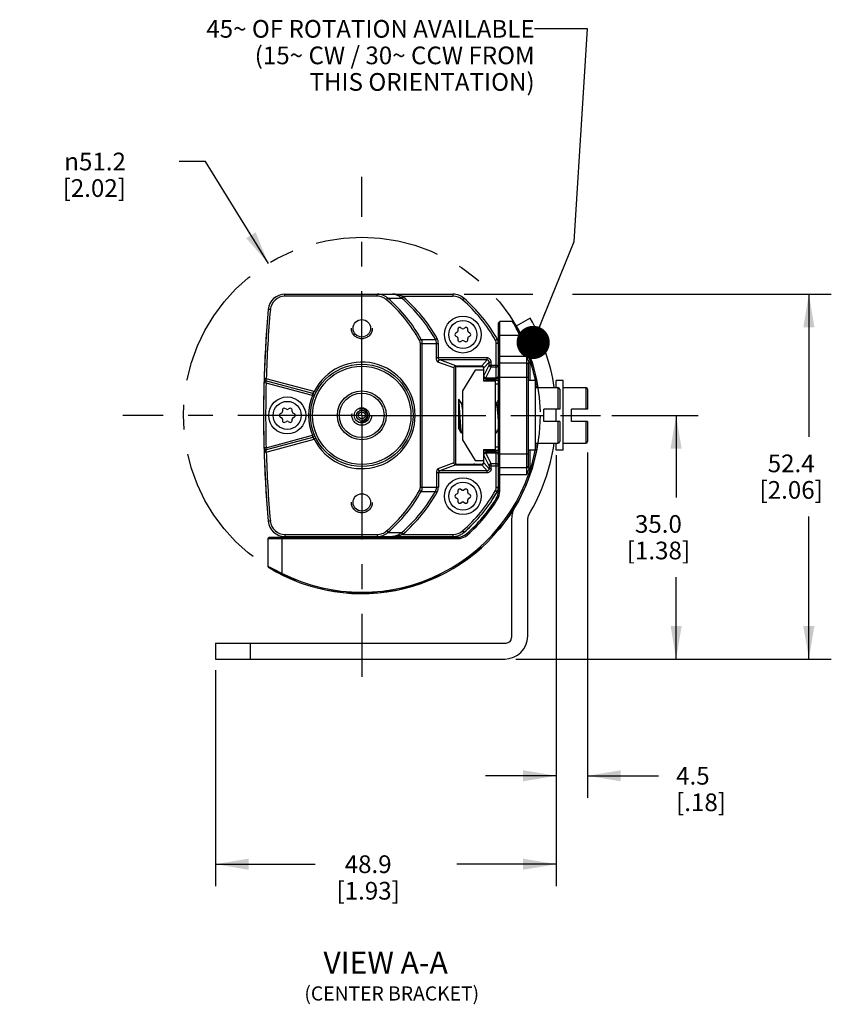
# Model space of a CAD drawing. Units: inches. Extents: x 0.5 to 33.6, y 0.5 to 21.6.
# Drawn here: x 24.2 to 28.8, y 11.5 to 17.1 of the extents above; entities that cross this region are included whole.
import ezdxf

# ---------------------------------------------------------------- set-up
doc = ezdxf.new("R2010")
doc.units = ezdxf.units.IN
doc.header["$LTSCALE"] = 1.87
doc.header["$MEASUREMENT"] = 0
doc.linetypes.add('CENTER', pattern=[0.6, 0.375, -0.075, 0.075, -0.075])
doc.linetypes.add('HIDDEN', pattern=[0.2, 0.1, -0.1])
doc.layers.get('0').update_dxf_attribs({"linetype": 'CONTINUOUS'})
for name, color, linetype in [('AXIS', 7, 'CONTINUOUS'), ('AXIS_COSMETIC_THREADS', 7, 'CONTINUOUS'), ('DEFAULT_2', 7, 'HIDDEN'), ('DRIVEN_DIMS', 7, 'CONTINUOUS'), ('NOTES', 7, 'CONTINUOUS'), ('SCHEME_DIMS', 7, 'CONTINUOUS'), ('SKETCHED_ENT', 7, 'CONTINUOUS')]:
    doc.layers.add(name, color=color, linetype=linetype)
doc.styles.add('TEXTSTYLE_6', font='gdt')
doc.dimstyles.new('DIMSTYLE_1', dxfattribs={"dimtxt": 0.1, "dimasz": 0.1875, "dimexe": 0.125, "dimexo": 0.0625, "dimgap": 0.09, "dimtad": 0, "dimtih": 1, "dimtoh": 1, "dimdec": 1, "dimzin": 4, "dimdsep": 46, "dimtxsty": 'STANDARD', "dimblk": '_FILLED', "dimblk1": '_FILLED', "dimblk2": '_FILLED', "dimcen": 0.09, "dimadec": 0, "dimazin": 0, "dimtp": 0.02, "dimtm": 0.02, "dimtfac": 1, "dimtdec": 1, "dimtmove": 0, "dimatfit": 2, "dimldrblk": '_FILLED', "dimfxl": 1, "dimtolj": 1, "dimtzin": 4, "dimarcsym": 0})
doc.dimstyles.new('DIMSTYLE_2', dxfattribs={"dimtxt": 0.1, "dimasz": 0.1875, "dimexe": 0.125, "dimexo": 0.0625, "dimgap": 0.1, "dimtad": 0, "dimtih": 1, "dimtoh": 1, "dimdec": 1, "dimzin": 4, "dimdsep": 46, "dimtxsty": 'STANDARD', "dimblk": '_FILLED', "dimblk1": '_FILLED', "dimblk2": '_FILLED', "dimcen": 0.09, "dimadec": 0, "dimazin": 0, "dimtp": 0.1, "dimtm": 0.1, "dimtfac": 1, "dimtdec": 1, "dimtofl": 0, "dimtmove": 0, "dimatfit": 3, "dimldrblk": '_FILLED', "dimfxl": 1, "dimtolj": 1, "dimtzin": 4, "dimarcsym": 0})
doc.dimstyles.get("Standard").update_dxf_attribs({"dimtxt": 0.1, "dimasz": 0.1875, "dimexe": 0.125, "dimexo": 0.0625, "dimgap": 0.09, "dimtad": 0, "dimtih": 1, "dimtoh": 1, "dimzin": 4, "dimdsep": 46, "dimtxsty": 'STANDARD', "dimblk": '_FILLED', "dimblk1": '_FILLED', "dimblk2": '_FILLED', "dimcen": 0.09, "dimadec": 0, "dimazin": 0, "dimtol": 1, "dimtp": 0.01, "dimtm": 0.01, "dimtfac": 1, "dimtofl": 0, "dimtmove": 0, "dimatfit": 3, "dimldrblk": '_FILLED', "dimfxl": 1, "dimtolj": 1, "dimtzin": 4, "dimarcsym": 0})

# ---------------------------------------------------------------- blocks, each defined once
blk = doc.blocks.new('_FILLED')
at = {"color": 0, "linetype": 'BYBLOCK'}
blk.add_solid([(0, 0), (-1, 0.167), (-1, -0.167)], dxfattribs=at)
blk = doc.blocks.new('*D0')
at = {"layer": 'DRIVEN_DIMS', "color": 7, "linetype": 'CONTINUOUS'}
for p, q in [((25.2298, 16.3064), (25.0798, 16.3064)), ((25.5844, 15.7298), (25.2298, 16.3064))]:
    blk.add_line(p, q, dxfattribs=at)
at = {"layer": 'DRIVEN_DIMS', "color": 7, "linetype": 'CONTINUOUS', "xscale": 0.1875, "yscale": 0.1875, "zscale": 0.1875, "rotation": 301.5926538113}
blk.add_blockref('_FILLED', (25.5844, 15.7298), dxfattribs=at)
at = {"layer": 'DRIVEN_DIMS', "color": 7, "linetype": 'CONTINUOUS', "insert": (24.7798, 16.3564), "char_height": 0.1, "width": 0.6, "attachment_point": 3, "line_spacing_factor": 0.9, "style": 'TEXTSTYLE_6'}
blk.add_mtext('{\\Fgdt;n}\\Ftxt;51.2\\P[2.02]', dxfattribs=at)
blk = doc.blocks.new('*D25')
at = {"layer": 'SCHEME_DIMS', "color": 7, "linetype": 'CONTINUOUS'}
for p, q in [((27.388, 14.6614), (27.388, 12.7089)), ((27.2109, 14.5878), (27.2109, 12.7089)), ((27.2109, 12.8339), (26.8109, 12.8339)), ((27.388, 12.8339), (27.788, 12.8339))]:
    blk.add_line(p, q, dxfattribs=at)
at = {"layer": 'SCHEME_DIMS', "color": 7, "linetype": 'CONTINUOUS', "xscale": 0.1875, "yscale": 0.1875, "zscale": 0.1875}
blk.add_blockref('_FILLED', (27.2109, 12.8339), dxfattribs=at)
at = {"layer": 'SCHEME_DIMS', "color": 7, "linetype": 'CONTINUOUS', "xscale": 0.1875, "yscale": 0.1875, "zscale": 0.1875, "rotation": 180}
blk.add_blockref('_FILLED', (27.388, 12.8339), dxfattribs=at)
at = {"layer": 'SCHEME_DIMS', "color": 7, "linetype": 'CONTINUOUS', "insert": (27.888, 12.8839), "char_height": 0.1, "width": 0.5, "attachment_point": 1, "line_spacing_factor": 0.9}
blk.add_mtext('4.5\\P[.18]', dxfattribs=at)
blk = doc.blocks.new('*D26')
at = {"layer": 'SCHEME_DIMS', "color": 7, "linetype": 'CONTINUOUS'}
for p, q in [((27.2109, 14.6466), (27.2109, 12.2089)), ((25.2857, 13.4309), (25.2857, 12.2089)), ((25.2857, 12.3339), (25.8483, 12.3339)), ((27.2109, 12.3339), (26.6483, 12.3339))]:
    blk.add_line(p, q, dxfattribs=at)
at = {"layer": 'SCHEME_DIMS', "color": 7, "linetype": 'CONTINUOUS', "xscale": 0.1875, "yscale": 0.1875, "zscale": 0.1875, "rotation": 180}
blk.add_blockref('_FILLED', (25.2857, 12.3339), dxfattribs=at)
at = {"layer": 'SCHEME_DIMS', "color": 7, "linetype": 'CONTINUOUS', "xscale": 0.1875, "yscale": 0.1875, "zscale": 0.1875}
blk.add_blockref('_FILLED', (27.2109, 12.3339), dxfattribs=at)
at = {"layer": 'SCHEME_DIMS', "color": 7, "linetype": 'CONTINUOUS', "insert": (26.1483, 12.3839), "char_height": 0.1, "width": 0.6, "attachment_point": 2, "line_spacing_factor": 0.9}
blk.add_mtext('48.9\\P[1.93]', dxfattribs=at)
blk = doc.blocks.new('*D27')
at = {"layer": 'SCHEME_DIMS', "color": 7, "linetype": 'CONTINUOUS'}
for p, q in [((26.6898, 15.5564), (27.078, 15.5564)), ((27.3026, 15.5564), (28.763, 15.5564)), ((28.638, 15.5564), (28.638, 14.7499)), ((28.638, 13.4934), (28.638, 14.2999)), ((26.982, 13.4934), (28.763, 13.4934))]:
    blk.add_line(p, q, dxfattribs=at)
at = {"layer": 'SCHEME_DIMS', "color": 7, "linetype": 'CONTINUOUS', "xscale": 0.1875, "yscale": 0.1875, "zscale": 0.1875}
for p, rotation in [((28.638, 15.5564), 90), ((28.638, 13.4934), 270)]:
    blk.add_blockref('_FILLED', p, dxfattribs=dict(at, rotation=rotation))
at = {"layer": 'SCHEME_DIMS', "color": 7, "linetype": 'CONTINUOUS', "insert": (28.538, 14.6499), "char_height": 0.1, "width": 0.6, "attachment_point": 2, "line_spacing_factor": 0.9}
blk.add_mtext('52.4\\P[2.06]', dxfattribs=at)
blk = doc.blocks.new('*D28')
at = {"layer": 'SCHEME_DIMS', "color": 7, "linetype": 'CONTINUOUS'}
for p, q in [((27.5242, 14.8713), (28.013, 14.8713)), ((27.888, 14.8713), (27.888, 14.4074)), ((27.888, 13.4934), (27.888, 13.9574)), ((26.982, 13.4934), (28.013, 13.4934))]:
    blk.add_line(p, q, dxfattribs=at)
at = {"layer": 'SCHEME_DIMS', "color": 7, "linetype": 'CONTINUOUS', "xscale": 0.1875, "yscale": 0.1875, "zscale": 0.1875}
for p, rotation in [((27.888, 14.8713), 90), ((27.888, 13.4934), 270)]:
    blk.add_blockref('_FILLED', p, dxfattribs=dict(at, rotation=rotation))
at = {"layer": 'SCHEME_DIMS', "color": 7, "linetype": 'CONTINUOUS', "insert": (27.788, 14.3074), "char_height": 0.1, "width": 0.6, "attachment_point": 2, "line_spacing_factor": 0.9}
blk.add_mtext('35.0\\P[1.38]', dxfattribs=at)

msp = doc.modelspace()

# ---------------------------------------------------------------- linework, layer by layer
at = {"color": 7, "linetype": 'CONTINUOUS'}
for p, q in [((25.678, 15.5446), (25.678, 15.5564)), ((25.678, 15.5564), (26.6273, 15.5564)), ((26.1994, 15.5446), (25.678, 15.5446)), ((26.1994, 15.5446), (26.1994, 15.5564)), ((26.2526, 15.5246), (26.26, 15.5331)), ((26.26, 15.5331), (26.3388, 15.5331)), ((26.3428, 15.5446), (26.3357, 15.5357)), ((26.3463, 15.5417), (26.3388, 15.5331)), ((26.3428, 15.5446), (26.6273, 15.5446)), ((26.6273, 15.5564), (26.6273, 15.5446)), ((26.6894, 15.5331), (26.6816, 15.5242)), ((25.5956, 15.4692), (25.5839, 15.4703)), ((27.0637, 15.4206), (26.9853, 15.3753)), ((26.6784, 15.3626), (26.6706, 15.3671)), ((26.696, 15.3671), (26.6882, 15.3626)), ((26.8841, 15.395), (26.892, 15.4028)), ((26.8841, 15.395), (26.892, 15.4028)), ((26.8841, 15.0898), (26.8841, 15.395)), ((26.892, 14.4424), (26.892, 15.4028)), ((26.9644, 15.4028), (26.892, 15.4028)), ((26.9644, 15.4028), (26.9711, 15.3991)), ((26.968, 15.3963), (26.9644, 15.4028)), ((26.6509, 15.3411), (26.6431, 15.3366)), ((26.6431, 15.3195), (26.6509, 15.315)), ((26.6558, 15.3586), (26.6558, 15.3496)), ((26.7108, 15.3496), (26.7108, 15.3586)), ((26.7235, 15.3366), (26.7157, 15.3411)), ((26.7157, 15.315), (26.7235, 15.3195)), ((26.8841, 15.3241), (27.0041, 15.3241)), ((27.0041, 15.3241), (27.0111, 15.3277)), ((26.4387, 15.2956), (26.4483, 15.301)), ((26.4433, 14.4648), (26.4433, 15.2779)), ((26.4433, 15.2779), (26.545, 15.2779)), ((26.4483, 15.301), (26.5279, 15.301)), ((26.4541, 14.4648), (26.4541, 15.2779)), ((26.5375, 15.3064), (26.5279, 15.301)), ((26.5342, 15.1963), (26.5342, 15.2779)), ((26.545, 15.1963), (26.545, 15.2779)), ((26.6558, 15.3065), (26.6558, 15.2975)), ((26.6706, 15.2889), (26.6784, 15.2934)), ((26.6882, 15.2934), (26.696, 15.2889)), ((26.7108, 15.2975), (26.7108, 15.3065)), ((26.878, 15.301), (26.8677, 15.2953)), ((26.8723, 15.0839), (26.8723, 15.2779)), ((26.8841, 15.2779), (26.8723, 15.2779)), ((26.8198, 15.1963), (26.5342, 15.1963)), ((26.8198, 15.1847), (26.8198, 15.1963)), ((26.8841, 15.206), (27.0455, 15.206)), ((27.0455, 14.5367), (27.0455, 15.206)), ((27.1467, 15.2412), (27.0669, 15.1951)), ((26.6321, 15.1397), (26.5428, 15.173)), ((26.8198, 15.1847), (26.5537, 15.1847)), ((26.6442, 15.1509), (26.5537, 15.1847)), ((26.6439, 14.5918), (26.6439, 15.1509)), ((26.6441, 15.1469), (26.7896, 15.1469)), ((26.6442, 15.1509), (26.7898, 15.1509)), ((26.8198, 15.1847), (26.7898, 15.1509)), ((26.8314, 15.173), (26.8014, 15.1392)), ((26.8014, 15.0957), (26.8314, 15.1558)), ((26.8129, 15.0839), (26.8431, 15.1445)), ((26.8314, 15.1558), (26.8314, 15.173)), ((26.8314, 15.173), (26.8431, 15.173)), ((26.8314, 15.1558), (26.8841, 15.1558)), ((26.8431, 15.1445), (26.8431, 15.173)), ((26.8723, 15.1445), (26.8431, 15.1445)), ((26.8841, 15.1587), (26.892, 15.1666)), ((26.8841, 15.1587), (26.892, 15.1666)), ((27.0455, 15.1666), (26.892, 15.1666)), ((27.0534, 15.1587), (27.0455, 15.1666)), ((27.0534, 14.5719), (27.0534, 15.1708)), ((27.0613, 15.1674), (27.0613, 15.0682)), ((26.6321, 15.1397), (26.6321, 14.603)), ((26.7522, 15.1272), (26.6813, 15.0091)), ((26.8014, 15.1272), (26.7522, 15.1272)), ((26.8014, 15.0643), (26.8014, 15.1392)), ((26.8841, 14.6548), (26.8841, 15.0879)), ((26.8841, 15.0879), (27.0534, 15.0879)), ((25.5716, 15.0542), (25.5598, 15.0545)), ((25.5723, 15.0785), (25.5605, 15.0788)), ((25.5723, 15.0785), (25.5692, 15.0671)), ((25.8362, 14.9955), (25.5692, 15.0671)), ((25.5692, 15.0671), (25.5716, 15.0542)), ((25.8332, 14.9841), (25.5716, 15.0542)), ((25.843, 15.0059), (25.5723, 15.0785)), ((26.8841, 15.0682), (26.8014, 15.0682)), ((26.8683, 15.0643), (26.8014, 15.0643)), ((26.8129, 15.0839), (26.8723, 15.0839)), ((26.8132, 15.078), (26.8723, 15.078)), ((26.8683, 14.6784), (26.8683, 15.0643)), ((26.8841, 15.0485), (26.8683, 15.0485)), ((27.0927, 15.0682), (27.0534, 15.0682)), ((27.0927, 14.6745), (27.0927, 15.0682)), ((27.2109, 15.0288), (27.2109, 15.0682)), ((27.2502, 15.0682), (27.2109, 15.0682)), ((27.2502, 14.6745), (27.2502, 15.0682)), ((25.8332, 14.9841), (25.8362, 14.9955)), ((25.8441, 14.9797), (25.8332, 14.9841)), ((25.8536, 15.0006), (25.843, 15.0059)), ((26.6813, 15.0091), (26.6813, 14.7335)), ((27.0927, 15.0288), (27.2205, 15.0288)), ((27.2205, 15.0288), (27.2205, 14.9068)), ((27.2305, 15.0188), (27.2305, 14.9068)), ((27.2502, 15.0288), (27.378, 15.0288)), ((27.378, 15.0288), (27.378, 14.9068)), ((27.388, 15.0188), (27.388, 14.9068)), ((26.6597, 14.796), (26.6597, 14.9636)), ((26.6754, 14.9391), (26.674, 14.9391)), ((26.6813, 14.9501), (26.6749, 14.9391)), ((26.8713, 14.9382), (26.8683, 14.9433)), ((26.8723, 14.9391), (26.8708, 14.9391)), ((26.8764, 14.9471), (26.8718, 14.9391)), ((26.8841, 14.9602), (26.8764, 14.9471)), ((25.6588, 14.8844), (25.6509, 14.8799)), ((25.6509, 14.8628), (25.6588, 14.8583)), ((25.6637, 14.9019), (25.6637, 14.8929)), ((25.6863, 14.9059), (25.6784, 14.9105)), ((25.7039, 14.9105), (25.6961, 14.9059)), ((25.7187, 14.8929), (25.7187, 14.9019)), ((25.7314, 14.8799), (25.7236, 14.8844)), ((25.7236, 14.8583), (25.7314, 14.8628)), ((27.0927, 14.8713), (27.14, 14.8713)), ((27.14, 14.8359), (27.14, 14.9068)), ((27.2305, 14.9068), (27.14, 14.9068)), ((27.2109, 14.8359), (27.2109, 14.9068)), ((27.2502, 14.8713), (27.2975, 14.8713)), ((27.388, 14.9068), (27.2975, 14.9068)), ((27.2975, 14.8359), (27.2975, 14.9068)), ((25.6637, 14.8498), (25.6637, 14.8408)), ((25.6784, 14.8322), (25.6863, 14.8367)), ((25.6961, 14.8367), (25.7039, 14.8322)), ((25.7187, 14.8408), (25.7187, 14.8498)), ((27.2305, 14.8359), (27.14, 14.8359)), ((27.2205, 14.8359), (27.2205, 14.7139)), ((27.2305, 14.8359), (27.2305, 14.7239)), ((27.388, 14.8359), (27.2975, 14.8359)), ((27.378, 14.8359), (27.378, 14.7139)), ((27.388, 14.8359), (27.388, 14.7239)), ((25.5716, 14.6885), (25.8332, 14.7586)), ((25.8441, 14.763), (25.8332, 14.7586)), ((25.8362, 14.7472), (25.8332, 14.7586)), ((26.6735, 14.7729), (26.6754, 14.7729)), ((26.6754, 14.7729), (26.6761, 14.7735)), ((26.6761, 14.7735), (26.6813, 14.7825)), ((26.8683, 14.7757), (26.8696, 14.7735)), ((26.8696, 14.7735), (26.8703, 14.7729)), ((26.8703, 14.7729), (26.8723, 14.7729)), ((26.873, 14.7735), (26.8723, 14.7729)), ((25.5692, 14.6756), (25.8362, 14.7472)), ((25.5723, 14.6642), (25.843, 14.7368)), ((25.837, 14.7457), (25.8362, 14.7472)), ((25.8536, 14.742), (25.843, 14.7368)), ((26.6813, 14.7335), (26.7522, 14.6154)), ((27.0927, 14.7139), (27.2205, 14.7139)), ((27.2109, 14.6745), (27.2109, 14.7139)), ((27.2502, 14.7139), (27.378, 14.7139)), ((25.5716, 14.6885), (25.5598, 14.6882)), ((25.5723, 14.6642), (25.5605, 14.6639)), ((25.5716, 14.6885), (25.5692, 14.6756)), ((25.5692, 14.6756), (25.5723, 14.6642)), ((26.8014, 14.6035), (26.8014, 14.6784)), ((26.8014, 14.6784), (26.8683, 14.6784)), ((26.8014, 14.6745), (26.8841, 14.6745)), ((26.8314, 14.5869), (26.8014, 14.6469)), ((26.8129, 14.6587), (26.8723, 14.6587)), ((26.8431, 14.5982), (26.8129, 14.6587)), ((26.8723, 14.6647), (26.8132, 14.6647)), ((26.8683, 14.6942), (26.8841, 14.6942)), ((26.8723, 14.4648), (26.8723, 14.6587)), ((26.8841, 14.6548), (27.0534, 14.6548)), ((26.8841, 14.4424), (26.8841, 14.6528)), ((27.0927, 14.6745), (27.0534, 14.6745)), ((27.0613, 14.6745), (27.0613, 14.5753)), ((27.2502, 14.6745), (27.2109, 14.6745)), ((26.6321, 14.603), (26.5428, 14.5697)), ((26.6442, 14.5918), (26.5537, 14.558)), ((26.6441, 14.5958), (26.7896, 14.5958)), ((26.6442, 14.5918), (26.7898, 14.5918)), ((26.7522, 14.6154), (26.8014, 14.6154)), ((26.7898, 14.5918), (26.8198, 14.558)), ((26.8014, 14.6035), (26.8314, 14.5697)), ((26.8314, 14.5869), (26.8841, 14.5869)), ((26.8314, 14.5869), (26.8314, 14.5697)), ((26.8723, 14.5982), (26.8431, 14.5982)), ((26.8431, 14.5697), (26.8431, 14.5982)), ((26.8841, 14.5839), (26.892, 14.5761)), ((27.0455, 14.5761), (27.0534, 14.5839)), ((27.0534, 14.5839), (27.0455, 14.5761)), ((26.5342, 14.5463), (26.5342, 14.4648)), ((26.8198, 14.5463), (26.5342, 14.5463)), ((26.545, 14.5463), (26.545, 14.4648)), ((26.8198, 14.558), (26.5537, 14.558)), ((26.8198, 14.5463), (26.8198, 14.558)), ((26.8431, 14.5697), (26.8314, 14.5697)), ((26.8841, 14.5367), (27.0455, 14.5367)), ((26.892, 14.5761), (27.0455, 14.5761)), ((26.4387, 14.447), (26.4483, 14.4416)), ((26.4433, 14.4648), (26.545, 14.4648)), ((26.4483, 14.4416), (26.5279, 14.4416)), ((26.5279, 14.4416), (26.5375, 14.4362)), ((26.6509, 14.4277), (26.6431, 14.4232)), ((26.6558, 14.4452), (26.6558, 14.4362)), ((26.6784, 14.4492), (26.6706, 14.4538)), ((26.696, 14.4538), (26.6882, 14.4492)), ((26.7108, 14.4362), (26.7108, 14.4452)), ((26.7235, 14.4232), (26.7157, 14.4277)), ((26.8677, 14.4474), (26.878, 14.4416)), ((26.8723, 14.4648), (26.8841, 14.4648)), ((26.8841, 14.4424), (26.892, 14.4424)), ((26.6431, 14.4061), (26.6509, 14.4016)), ((26.6558, 14.3931), (26.6558, 14.3841)), ((26.6706, 14.3755), (26.6784, 14.3801)), ((26.6882, 14.3801), (26.696, 14.3755)), ((26.7108, 14.3841), (26.7108, 14.3931)), ((26.7157, 14.4016), (26.7235, 14.4061)), ((26.8723, 14.4009), (26.879, 14.3968)), ((25.5956, 14.2735), (25.5839, 14.2724)), ((26.9589, 14.2872), (26.9589, 13.6154)), ((27.0494, 13.6233), (27.0494, 14.2893)), ((25.678, 14.1981), (25.678, 14.1863)), ((25.678, 14.1981), (26.1994, 14.1981)), ((26.1994, 14.1981), (26.1994, 14.1863)), ((26.2526, 14.2181), (26.26, 14.2096)), ((26.26, 14.2096), (26.3388, 14.2096)), ((26.3357, 14.207), (26.3428, 14.1981)), ((26.3388, 14.2096), (26.3463, 14.201)), ((26.3428, 14.1981), (26.6273, 14.1981)), ((26.6273, 14.1981), (26.6273, 14.1863)), ((26.6816, 14.2185), (26.6894, 14.2096)), ((26.7048, 14.2021), (26.71, 14.1963)), ((25.5888, 14.1824), (25.5809, 14.1745)), ((25.5809, 14.1745), (25.5809, 14.0194)), ((25.5809, 14.1745), (26.6526, 14.1745)), ((25.5888, 14.1824), (26.6526, 14.1824)), ((25.6597, 14.1824), (25.6597, 13.9797)), ((25.678, 14.1863), (26.6273, 14.1863)), ((26.6526, 14.1824), (26.6526, 14.1745)), ((25.5809, 14.0194), (25.5847, 14.0127)), ((25.5809, 14.0194), (25.5875, 14.0158)), ((25.6597, 13.9797), (25.6561, 13.9727)), ((25.2857, 13.5839), (25.2857, 13.4934)), ((25.2857, 13.5839), (26.9274, 13.5839)), ((25.4825, 13.5839), (25.4825, 13.4934)), ((25.2857, 13.4934), (26.9195, 13.4934))]:
    msp.add_line(p, q, dxfattribs=at)
for points in [[(26.6745, 14.9382), (26.6692, 14.9472), (26.6628, 14.9582), (26.6597, 14.9636)], [(26.6597, 14.796), (26.6663, 14.7846), (26.6728, 14.7735)], [(26.873, 14.7735), (26.8793, 14.7845), (26.8841, 14.7926)]]:
    msp.add_lwpolyline(points, dxfattribs=at)
for centre, radius in [((26.6833, 15.328), 0.1043), ((26.6833, 15.328), 0.0793), ((26.1124, 14.8713), 0.2894), ((26.1124, 14.8713), 0.2776), ((25.6912, 14.8713), 0.1043), ((26.1124, 14.8713), 0.1378), ((26.1124, 14.8713), 0.126), ((25.6912, 14.8713), 0.0793), ((26.1124, 14.8713), 0.0429), ((26.1124, 14.8713), 0.0197), ((26.6833, 14.4147), 0.1043), ((26.6833, 14.4147), 0.0793)]:
    msp.add_circle(centre, radius, dxfattribs=at)
for centre, radius, start, end in [((25.678, 15.4619), 0.0945, 90, 174.9259), ((25.678, 15.4619), 0.0827, 90, 174.9259), ((25.6824, 14.8721), 0.8778, 29.2493, 48.8487), ((26.2766, 15.4602), 0.0958, 49.5156, 51.9333), ((25.7625, 14.8705), 0.8781, 29.3588, 48.986), ((26.2759, 15.461), 0.1071, 48.9183, 51.3391), ((25.7615, 14.8708), 0.8899, 29.3059, 48.9194), ((26.6273, 15.4619), 0.0945, 48.9179, 90), ((26.6273, 15.4619), 0.0827, 48.9179, 90), ((26.1124, 14.8713), 0.878, 29.3037, 48.9179), ((25.6834, 14.8718), 0.866, 29.3023, 48.9155), ((26.1124, 14.8713), 0.8661, 29.3037, 48.9179), ((32.329, 14.8713), 6.7717, 174.92594, 185.07406), ((32.329, 14.8713), 6.7598, 174.92594, 178.24424), ((26.1124, 14.8713), 1.0984, 8.2591, 30), ((26.6656, 15.3586), 0.00984, 60, 180), ((26.701, 15.3586), 0.00984, 0, 120), ((25.9528, 14.8435), 1.156, 27.2606, 28.5668), ((26.1124, 14.8713), 1.0079, 30.0076, 31.5755), ((26.1124, 14.8713), 1.0079, 9.0056, 30), ((26.648, 15.328), 0.00984, 120, 240), ((26.646, 15.3496), 0.00984, 300, 360), ((26.646, 15.3065), 0.00984, 0, 60), ((26.6833, 15.3712), 0.00984, 240, 300), ((26.7206, 15.3496), 0.00984, 180, 240), ((26.7206, 15.3065), 0.00984, 120, 180), ((26.7186, 15.328), 0.00984, 300, 60), ((26.1124, 14.8713), 1, 9.0813, 26.9206), ((26.4071, 15.2779), 0.0362, 359.9662, 29.2476), ((26.4054, 15.278), 0.0487, 359.9622, 28.2736), ((26.4883, 15.2779), 0.0459, 0.042, 30.3231), ((26.4867, 15.2779), 0.0583, 0.0214, 29.3381), ((26.6656, 15.2975), 0.00984, 180, 300), ((26.6833, 15.2849), 0.00984, 60, 120), ((26.701, 15.2975), 0.00984, 240, 360), ((26.8368, 15.2779), 0.0354, 0, 29.3037), ((26.8368, 15.2779), 0.0472, 0, 29.3037), ((26.1124, 14.8713), 0.3012, 206.5417, 153.4583), ((26.7502, 15.1587), 0.0118, 222.0676, 270), ((26.7896, 15.1351), 0.0118, 0, 90), ((27.1594, 15.4082), 0.26, 245.9387, 247.8254), ((26.8132, 15.0898), 0.0118, 180, 270), ((26.8723, 15.0898), 0.0118, 270, 360), ((25.5723, 15.0785), 0.0118, 178.2431, 254.9997), ((32.329, 14.8713), 6.7598, 178.45001, 181.54999), ((26.1124, 14.8713), 0.3012, 158.0126, 201.9874), ((25.8332, 14.9841), 0.0118, 338.0113, 75), ((27.2205, 15.0188), 0.01, 0, 90), ((27.378, 15.0188), 0.01, 0, 90), ((25.6559, 14.8713), 0.00984, 120, 240), ((25.6538, 14.8929), 0.00984, 300, 360), ((25.6735, 14.9019), 0.00984, 60, 180), ((25.6912, 14.9145), 0.00984, 240, 300), ((25.7088, 14.9019), 0.00984, 0, 120), ((25.7285, 14.8929), 0.00984, 180, 240), ((25.7265, 14.8713), 0.00984, 300, 60), ((26.1124, 14.8713), 1.0984, 358.151, 1.8523), ((25.6538, 14.8498), 0.00984, 0, 60), ((25.6735, 14.8408), 0.00984, 180, 300), ((25.6912, 14.8282), 0.00984, 60, 120), ((25.7088, 14.8408), 0.00984, 240, 360), ((25.7285, 14.8498), 0.00984, 120, 180), ((25.8332, 14.7586), 0.0118, 285, 21.9874), ((27.2391, 14.8319), 0.3729, 186.1792, 186.391), ((26.1124, 14.8713), 1, 243.0794, 350.9248), ((25.911, 14.7885), 0.0854, 210.0085, 217.2522), ((26.1124, 14.8713), 1.0079, 329.1074, 351.0051), ((26.1124, 14.8713), 1.0984, 328.9973, 351.749), ((27.2205, 14.7239), 0.01, 270, 360), ((27.378, 14.7239), 0.01, 270, 360), ((25.5723, 14.6642), 0.0118, 105, 181.7558), ((32.329, 14.8713), 6.7598, 181.75576, 185.07406), ((26.8132, 14.6528), 0.0118, 90, 180), ((26.8723, 14.6528), 0.0118, 0, 90), ((26.7502, 14.5839), 0.0118, 90, 137.9324), ((26.7896, 14.6076), 0.0118, 270, 360), ((27.1594, 14.3345), 0.26, 112.1746, 114.0613), ((25.6835, 14.8709), 0.866, 311.0842, 330.6981), ((25.6824, 14.8705), 0.8778, 311.1509, 330.751), ((25.7625, 14.8722), 0.8781, 311.0136, 330.6415), ((25.7615, 14.8718), 0.8899, 311.0802, 330.6944), ((26.4071, 14.4647), 0.0362, 330.7524, 0.0337), ((26.4054, 14.4647), 0.0487, 331.7265, 0.038), ((26.4883, 14.4648), 0.0459, 329.6769, 359.9579), ((26.4867, 14.4648), 0.0583, 330.6618, 359.9787), ((26.648, 14.4147), 0.00984, 120, 240), ((26.646, 14.4362), 0.00984, 300, 360), ((26.6656, 14.4452), 0.00984, 60, 180), ((26.6833, 14.4578), 0.00984, 240, 300), ((26.1124, 14.8713), 0.8661, 311.0821, 330.6963), ((26.1124, 14.8713), 0.878, 311.0821, 330.6963), ((26.701, 14.4452), 0.00984, 0, 120), ((26.7206, 14.4362), 0.00984, 180, 240), ((26.7186, 14.4147), 0.00984, 300, 60), ((26.8368, 14.4648), 0.0354, 330.6963, 360), ((26.8053, 14.4424), 0.0787, 328.238, 360), ((26.8368, 14.4648), 0.0472, 330.6963, 360), ((26.8053, 14.4424), 0.0866, 328.238, 360), ((26.646, 14.3931), 0.00984, 0, 60), ((26.6656, 14.3841), 0.00984, 180, 300), ((26.6833, 14.3715), 0.00984, 60, 120), ((26.701, 14.3841), 0.00984, 240, 360), ((26.1124, 14.8713), 0.8937, 311.5141, 328.238), ((26.1124, 14.8713), 0.9016, 311.5141, 328.238), ((26.7206, 14.3931), 0.00984, 120, 180), ((26.1124, 14.8713), 1.0079, 238.4245, 329.1065), ((27.0888, 14.2872), 0.1299, 149.1074, 180), ((27.0809, 14.2893), 0.0315, 148.9973, 180), ((25.678, 14.2808), 0.0945, 185.0741, 270), ((25.678, 14.2808), 0.0827, 185.0741, 270), ((26.2766, 14.2824), 0.0958, 308.064, 310.4823), ((26.276, 14.2816), 0.107, 308.658, 311.0812), ((26.6273, 14.2808), 0.0827, 270, 311.0821), ((26.6273, 14.2808), 0.0945, 270, 311.0821), ((26.6526, 14.2611), 0.0787, 270, 311.5141), ((26.6526, 14.2611), 0.0866, 270, 311.5141), ((26.9195, 13.6233), 0.1299, 270, 360), ((26.9274, 13.6154), 0.0315, 270, 360)]:
    msp.add_arc(centre, radius, start, end, dxfattribs=at)
for centre, major_axis, ratio, start_param, end_param in [((26.645, 15.1389), (0.0122, -0.0046), 0.905839, 8.245085, 9.751034), ((26.7895, 15.1389), (0.00803, 0.00904), 0.976862, 5.450671, 6.99822), ((26.8133, 15.0962), (0.0056, 0.0111), 0.950965, -4.228329, -2.697751), ((26.8723, 15.0962), (0, 0.0123), 0.960195, -3.141593, -1.570796), ((26.8133, 14.6464), (-0.0056, 0.0111), 0.950965, -0.443842, 1.086737), ((26.8723, 14.6464), (0, 0.0123), 0.960195, -1.570796, 0), ((26.645, 14.6038), (0.0122, 0.0046), 0.905839, 9.098522, 10.604471), ((26.7895, 14.6038), (-0.00803, 0.00904), 0.976862, 8.709743, 10.257293)]:
    msp.add_ellipse(centre, major_axis=major_axis, ratio=ratio, start_param=start_param, end_param=end_param, dxfattribs=at)
for points, knots in [([(26.26, 15.5331), (26.2559, 15.5368), (26.247, 15.5434), (26.232, 15.5508), (26.216, 15.5554), (26.2049, 15.5564), (26.1994, 15.5564)], [0, 0, 0, 0, 0.250111, 0.500132, 0.750083, 1, 1, 1, 1]), ([(26.2526, 15.5246), (26.2453, 15.5309), (26.2284, 15.5411), (26.209, 15.5446), (26.1994, 15.5446)], [0, 0, 0, 0, 0.500029, 1, 1, 1, 1]), ([(26.3357, 15.5357), (26.3318, 15.5387), (26.3239, 15.5444), (26.3115, 15.5512), (26.2986, 15.5554), (26.2899, 15.5564), (26.2856, 15.5564)], [0, 0, 0, 0, 0.268843, 0.52551, 0.767345, 1, 1, 1, 1]), ([(26.3428, 15.5446), (26.3381, 15.5464), (26.3288, 15.5498), (26.3099, 15.5548), (26.2953, 15.5564), (26.2856, 15.5564)], [0, 0, 0, 0, 0.255125, 0.506645, 1, 1, 1, 1]), ([(27.0041, 15.3241), (27.0021, 15.3285), (26.9944, 15.3449), (26.9864, 15.3611), (26.9803, 15.373)], [0, 0, 0, 0, 0.264974, 1, 1, 1, 1]), ([(26.5428, 15.173), (26.5415, 15.1735), (26.5397, 15.1752), (26.5379, 15.178), (26.5361, 15.182), (26.5346, 15.1882), (26.5342, 15.1935), (26.5342, 15.1963)], [0, 0, 0, 0, 0.161966, 0.265956, 0.386667, 0.673488, 1, 1, 1, 1]), ([(26.5537, 15.1847), (26.5526, 15.1849), (26.5504, 15.1857), (26.5476, 15.1882), (26.5455, 15.1918), (26.545, 15.1948), (26.545, 15.1963)], [0, 0, 0, 0, 0.208518, 0.43858, 0.702866, 1, 1, 1, 1]), ([(26.8431, 15.173), (26.8431, 15.176), (26.8419, 15.1821), (26.8368, 15.1899), (26.829, 15.1951), (26.8228, 15.1963), (26.8198, 15.1963)], [0, 0, 0, 0, 0.250038, 0.500016, 0.749983, 1, 1, 1, 1]), ([(27.0455, 15.206), (27.0455, 15.2025), (27.0467, 15.1936), (27.0525, 15.1806), (27.0582, 15.1717), (27.0613, 15.1674)], [0, 0, 0, 0, 0.250035, 0.624778, 1, 1, 1, 1]), ([(26.5537, 15.1847), (26.5523, 15.1846), (26.5495, 15.1838), (26.546, 15.1812), (26.5436, 15.1774), (26.5429, 15.1745), (26.5428, 15.173)], [0, 0, 0, 0, 0.239897, 0.488642, 0.743877, 1, 1, 1, 1]), ([(26.8314, 15.173), (26.8315, 15.1745), (26.831, 15.1776), (26.8284, 15.1816), (26.8245, 15.1842), (26.8213, 15.1847), (26.8198, 15.1847)], [0, 0, 0, 0, 0.249158, 0.499648, 0.750359, 1, 1, 1, 1]), ([(26.8431, 15.1445), (26.8416, 15.1445), (26.8386, 15.1452), (26.8348, 15.1477), (26.8322, 15.1514), (26.8315, 15.1543), (26.8314, 15.1558)], [0, 0, 0, 0, 0.252085, 0.504723, 0.754639, 1, 1, 1, 1]), ([(26.8841, 15.1558), (26.8841, 15.1543), (26.8835, 15.1513), (26.8808, 15.1475), (26.8769, 15.145), (26.8738, 15.1445), (26.8723, 15.1445)], [0, 0, 0, 0, 0.245289, 0.493367, 0.745329, 1, 1, 1, 1]), ([(25.8362, 14.9955), (25.8362, 14.9955), (25.8362, 14.9956), (25.8362, 14.9956), (25.8363, 14.9957), (25.8364, 14.9958), (25.8365, 14.996), (25.8367, 14.9964), (25.837, 14.9969), (25.8373, 14.9974), (25.8377, 14.9981), (25.8383, 14.999), (25.8391, 15.0004), (25.8403, 15.0022), (25.8416, 15.004), (25.8425, 15.0053), (25.843, 15.0059)], [0, 0, 0, 0, 0.001249, 0.004986, 0.011197, 0.019867, 0.044492, 0.078555, 0.121681, 0.173354, 0.232992, 0.2999, 0.452481, 0.62453, 0.809231, 1, 1, 1, 1]), ([(26.6597, 14.951), (26.6604, 14.9444), (26.6617, 14.9296), (26.6634, 14.9056), (26.6651, 14.8787), (26.6669, 14.8512), (26.6683, 14.829), (26.6696, 14.8126), (26.6705, 14.802), (26.6713, 14.7928), (26.6722, 14.7852), (26.6731, 14.7795), (26.6737, 14.7762), (26.6741, 14.775)], [0, 0, 0, 0, 0.112288, 0.252496, 0.409127, 0.569288, 0.719793, 0.787495, 0.848265, 0.900855, 0.944199, 0.977442, 1, 1, 1, 1]), ([(26.6728, 14.7735), (26.6726, 14.7738), (26.6723, 14.7745), (26.6717, 14.7766), (26.671, 14.7801), (26.6702, 14.7855), (26.6694, 14.7924), (26.6686, 14.8006), (26.6678, 14.81), (26.667, 14.8204), (26.6659, 14.8359), (26.6646, 14.8565), (26.663, 14.8815), (26.6614, 14.9059), (26.6603, 14.9217), (26.6597, 14.9292)], [0, 0, 0, 0, 0.006392, 0.01526, 0.040524, 0.07562, 0.120028, 0.173031, 0.233751, 0.301165, 0.374135, 0.531739, 0.695925, 0.855599, 1, 1, 1, 1]), ([(26.6745, 14.9382), (26.6748, 14.9376), (26.6755, 14.9358), (26.6763, 14.9325), (26.6771, 14.928), (26.678, 14.9225), (26.6788, 14.9161), (26.68, 14.9059), (26.6808, 14.8979), (26.6813, 14.8924)], [0, 0, 0, 0, 0.04865, 0.122144, 0.219831, 0.340184, 0.481102, 0.640033, 1, 1, 1, 1]), ([(26.6754, 14.9391), (26.6757, 14.9391), (26.6762, 14.9386), (26.6766, 14.938), (26.6769, 14.9371), (26.6773, 14.9361), (26.6778, 14.9342), (26.6788, 14.9298), (26.68, 14.9218), (26.6809, 14.9149), (26.6813, 14.911)], [0, 0, 0, 0, 0.030215, 0.054132, 0.085109, 0.123437, 0.169166, 0.282579, 0.592651, 1, 1, 1, 1]), ([(26.8713, 14.9382), (26.8717, 14.9376), (26.8723, 14.936), (26.873, 14.933), (26.8738, 14.9291), (26.8746, 14.9242), (26.8754, 14.9185), (26.8765, 14.9094), (26.8778, 14.8967), (26.8793, 14.8805), (26.8809, 14.8636), (26.8824, 14.8473), (26.8835, 14.8367), (26.8841, 14.8317)], [0, 0, 0, 0, 0.019204, 0.047694, 0.085293, 0.1315, 0.185634, 0.246853, 0.386571, 0.54178, 0.702562, 0.858627, 1, 1, 1, 1]), ([(26.8723, 14.9391), (26.8726, 14.9391), (26.873, 14.9386), (26.8734, 14.938), (26.8738, 14.9371), (26.8741, 14.9361), (26.8747, 14.9342), (26.8756, 14.9298), (26.8769, 14.9219), (26.8783, 14.9104), (26.8797, 14.8967), (26.8812, 14.8816), (26.8826, 14.866), (26.8836, 14.8555), (26.8841, 14.8503)], [0, 0, 0, 0, 0.009727, 0.017422, 0.027388, 0.039717, 0.054428, 0.09091, 0.19066, 0.32172, 0.477057, 0.648198, 0.825762, 1, 1, 1, 1]), ([(26.6735, 14.7729), (26.6734, 14.7729), (26.6731, 14.773), (26.6729, 14.7733), (26.6728, 14.7735)], [0, 0, 0, 0, 0.188281, 1, 1, 1, 1]), ([(26.6741, 14.775), (26.6742, 14.7747), (26.6744, 14.7741), (26.6748, 14.7734), (26.6752, 14.7729), (26.6754, 14.7729)], [0, 0, 0, 0, 0.382164, 0.670193, 1, 1, 1, 1]), ([(26.8683, 14.7777), (26.8685, 14.7769), (26.8689, 14.7754), (26.8693, 14.774), (26.8696, 14.7735)], [0, 0, 0, 0, 0.608338, 1, 1, 1, 1]), ([(26.8712, 14.7745), (26.8709, 14.7752), (26.8704, 14.7772), (26.8697, 14.7807), (26.8691, 14.7852), (26.8687, 14.7885), (26.8685, 14.7903)], [0, 0, 0, 0, 0.154453, 0.373882, 0.656673, 1, 1, 1, 1]), ([(26.8723, 14.7729), (26.8721, 14.7729), (26.8717, 14.7733), (26.8714, 14.7738), (26.8712, 14.7742), (26.8712, 14.7745)], [0, 0, 0, 0, 0.34503, 0.628628, 1, 1, 1, 1]), ([(26.8431, 14.5982), (26.8416, 14.5982), (26.8386, 14.5975), (26.8348, 14.595), (26.8322, 14.5913), (26.8315, 14.5883), (26.8314, 14.5869)], [0, 0, 0, 0, 0.252092, 0.504723, 0.75463, 1, 1, 1, 1]), ([(26.8841, 14.5869), (26.8841, 14.5884), (26.8835, 14.5914), (26.8808, 14.5951), (26.8769, 14.5976), (26.8738, 14.5982), (26.8723, 14.5982)], [0, 0, 0, 0, 0.2453, 0.49337, 0.745322, 1, 1, 1, 1]), ([(26.5428, 14.5697), (26.5415, 14.5692), (26.5397, 14.5675), (26.5379, 14.5647), (26.5361, 14.5607), (26.5346, 14.5545), (26.5342, 14.5492), (26.5342, 14.5463)], [0, 0, 0, 0, 0.161967, 0.265959, 0.386674, 0.673499, 1, 1, 1, 1]), ([(26.5428, 14.5697), (26.5429, 14.5682), (26.5436, 14.5653), (26.546, 14.5615), (26.5495, 14.5589), (26.5523, 14.5581), (26.5537, 14.558)], [0, 0, 0, 0, 0.256123, 0.511358, 0.760103, 1, 1, 1, 1]), ([(26.5537, 14.558), (26.5526, 14.5578), (26.5504, 14.557), (26.5476, 14.5545), (26.5455, 14.5509), (26.545, 14.5479), (26.545, 14.5463)], [0, 0, 0, 0, 0.208545, 0.438639, 0.702926, 1, 1, 1, 1]), ([(26.8431, 14.5697), (26.8431, 14.5667), (26.8419, 14.5605), (26.8368, 14.5527), (26.829, 14.5475), (26.8228, 14.5463), (26.8198, 14.5463)], [0, 0, 0, 0, 0.25004, 0.500017, 0.749985, 1, 1, 1, 1]), ([(26.8314, 14.5697), (26.8315, 14.5682), (26.831, 14.5651), (26.8284, 14.5611), (26.8245, 14.5585), (26.8213, 14.558), (26.8198, 14.558)], [0, 0, 0, 0, 0.249159, 0.499649, 0.750359, 1, 1, 1, 1]), ([(27.0613, 14.5753), (27.0592, 14.5724), (27.0544, 14.565), (27.0478, 14.5525), (27.0455, 14.542), (27.0455, 14.5367)], [0, 0, 0, 0, 0.250407, 0.625719, 1, 1, 1, 1]), ([(26.1994, 14.1981), (26.209, 14.1981), (26.2284, 14.2016), (26.2453, 14.2118), (26.2526, 14.2181)], [0, 0, 0, 0, 0.49997, 1, 1, 1, 1]), ([(26.1994, 14.1863), (26.2049, 14.1863), (26.216, 14.1873), (26.232, 14.1919), (26.247, 14.1993), (26.2559, 14.2059), (26.26, 14.2096)], [0, 0, 0, 0, 0.249917, 0.499868, 0.749889, 1, 1, 1, 1]), ([(26.3357, 14.207), (26.3318, 14.204), (26.3239, 14.1983), (26.3115, 14.1915), (26.2986, 14.1873), (26.2899, 14.1863), (26.2856, 14.1863)], [0, 0, 0, 0, 0.268845, 0.525509, 0.767347, 1, 1, 1, 1]), ([(26.3428, 14.1981), (26.3381, 14.1963), (26.3288, 14.1929), (26.3099, 14.1879), (26.2953, 14.1863), (26.2856, 14.1863)], [0, 0, 0, 0, 0.255126, 0.506645, 1, 1, 1, 1]), ([(25.5875, 14.0158), (25.5917, 14.0135), (25.6154, 14.0008), (25.6395, 13.9889), (25.6597, 13.9797)], [0, 0, 0, 0, 0.176462, 1, 1, 1, 1])]:
    msp.add_open_spline(points, degree=3, knots=knots, dxfattribs=at)
at = {"layer": 'AXIS', "color": 7, "linetype": 'CENTER'}
for q in [(26.1124, 16.2206), (24.7631, 14.8713), (26.1124, 13.3931), (27.4617, 14.8713)]:
    msp.add_line((26.1124, 14.8713), q, dxfattribs=at)
at = {"layer": 'AXIS', "color": 7, "linetype": 'CONTINUOUS'}
msp.add_line((26.1994, 14.1863), (26.2856, 14.1863), dxfattribs=at)
for centre in [(26.1124, 15.3635), (26.1124, 14.3792)]:
    msp.add_circle(centre, 0.0492, dxfattribs=at)
for centre, radius, start, end in [((25.678, 15.4619), 0.0945, 90, 174.9259), ((32.329, 14.8713), 6.7717, 174.92594, 176.55525), ((32.329, 14.8713), 6.7717, 176.59582, 178.19084), ((32.329, 14.8713), 6.7717, 178.66217, 179.34331), ((32.329, 14.8713), 6.7717, 178.24424, 178.45001), ((32.329, 14.8713), 6.7717, 179.68355, 180.31476), ((26.1169, 14.9736), 0.0669, 251.0056, 267.5239), ((26.1124, 14.8713), 0.0354, 278.4271, 87.5239), ((26.1306, 14.7487), 0.0886, 98.4271, 111.5973), ((32.329, 14.8713), 6.7717, 180.65503, 181.33885), ((32.329, 14.8713), 6.7717, 181.54999, 181.75576), ((32.329, 14.8713), 6.7717, 181.80916, 183.40418), ((32.329, 14.8713), 6.7717, 183.44475, 185.07406), ((26.1124, 14.8713), 0.878, 327.064, 330.6963), ((26.8368, 14.4648), 0.0472, 330.6963, 337.2089), ((25.678, 14.2808), 0.0945, 185.0741, 270), ((26.6273, 14.2808), 0.0945, 284.3631, 296.7175), ((26.6273, 14.2808), 0.0945, 297.8527, 303.7896), ((26.6273, 14.2808), 0.0945, 304.9356, 311.0821), ((26.1124, 14.8713), 0.878, 311.0821, 314.7145), ((26.6273, 14.2808), 0.0945, 270, 276.1456), ((26.6273, 14.2808), 0.0945, 277.2919, 283.2282)]:
    msp.add_arc(centre, radius, start, end, dxfattribs=at)
at = {"layer": 'AXIS_COSMETIC_THREADS', "color": 7, "linetype": 'CONTINUOUS'}
msp.add_circle((26.1124, 14.8713), 0.0295, dxfattribs=at)
at = {"layer": 'DEFAULT_2', "color": 7, "linetype": 'HIDDEN'}
for centre, radius in [((26.1124, 15.3635), 0.0591), ((26.1124, 14.8713), 0.0559), ((26.1124, 14.3792), 0.0591)]:
    msp.add_circle(centre, radius, dxfattribs=at)
at = {"layer": 'SKETCHED_ENT', "color": 7, "linetype": 'CENTER'}
msp.add_circle((26.1124, 14.8713), 1.0079, dxfattribs=at)

# ---------------------------------------------------------------- texts
at = {"layer": 'NOTES', "color": 7, "linetype": 'CONTINUOUS', "line_spacing_factor": 0.9}
for s, insert, char_height, width, attachment_point in [('45\\Fgdt;{\\Fgdt;~}\\Ftxt; OF ROTATION AVAILABLE \\P(15\\Fgdt;{\\Fgdt;~}\\Ftxt; CW / 30\\Fgdt;{\\Fgdt;~}\\Ftxt; CCW FROM \\PTHIS ORIENTATION) ', (27.0887, 17.1064), 0.1, 2.566667, 3), ('VIEW A-A', (26.2469, 11.8404), 0.125, 1, 2), ('(CENTER BRACKET)', (26.2814, 11.6433), 0.08, 1.28, 2)]:
    msp.add_mtext(s, dxfattribs=dict(at, insert=insert, char_height=char_height, width=width, attachment_point=attachment_point))

# ---------------------------------------------------------------- dimensions: what is measured, and where the dimension line sits
at = {"layer": 'DRIVEN_DIMS', "color": 7, "linetype": 'CONTINUOUS'}
dim = msp.add_diameter_dim_2p(p1=(25.5844, 15.7298), p2=(26.6404, 14.0128), text='%%c<>', dimstyle='DIMSTYLE_1', override={"dimpost": '<>'}, dxfattribs=at)
dim.commit()
dim.dimension.update_dxf_attribs({"geometry": '*D0', "text_midpoint": (24.6132, 16.2314), "dimtype": 163})
at = {"layer": 'SCHEME_DIMS', "color": 7, "linetype": 'CONTINUOUS'}
for base, p1, p2, angle, picture, middle in [((28.638, 13.4934), (26.6273, 15.5564), (26.9195, 13.4934), 270, '*D27', (28.638, 14.5249)), ((27.888, 13.4934), (27.4617, 14.8713), (26.9195, 13.4934), 270, '*D28', (27.888, 14.1824)), ((27.2109, 12.8339), (27.388, 14.7239), (27.2109, 14.6503), 180, '*D25', (28.138, 12.7589))]:
    dim = msp.add_linear_dim(base=base, p1=p1, p2=p2, angle=angle, dimstyle='DIMSTYLE_2', dxfattribs=at)
    dim.commit()
    dim.dimension.update_dxf_attribs({"geometry": picture, "text_midpoint": middle, "dimtype": 160})
dim = msp.add_linear_dim(base=(27.2109, 12.3339), p1=(25.2857, 13.4934), p2=(27.2109, 14.7091), dimstyle='DIMSTYLE_2', dxfattribs=at)
dim.commit()
dim.dimension.update_dxf_attribs({"geometry": '*D26', "text_midpoint": (26.2483, 12.2589), "dimtype": 160})

# ---------------------------------------------------------------- leaders
at = {"layer": 'NOTES', "color": 7, "linetype": 'CONTINUOUS'}
msp.add_leader([(27.0805, 15.2836), (27.3112, 15.8544), (27.388, 17.0564), (27.0887, 17.0564)], dimstyle='STANDARD', override={"dimtad": 0, "dimldrblk": 'DOT'}, dxfattribs=at)

doc.saveas('drawing.dxf')
